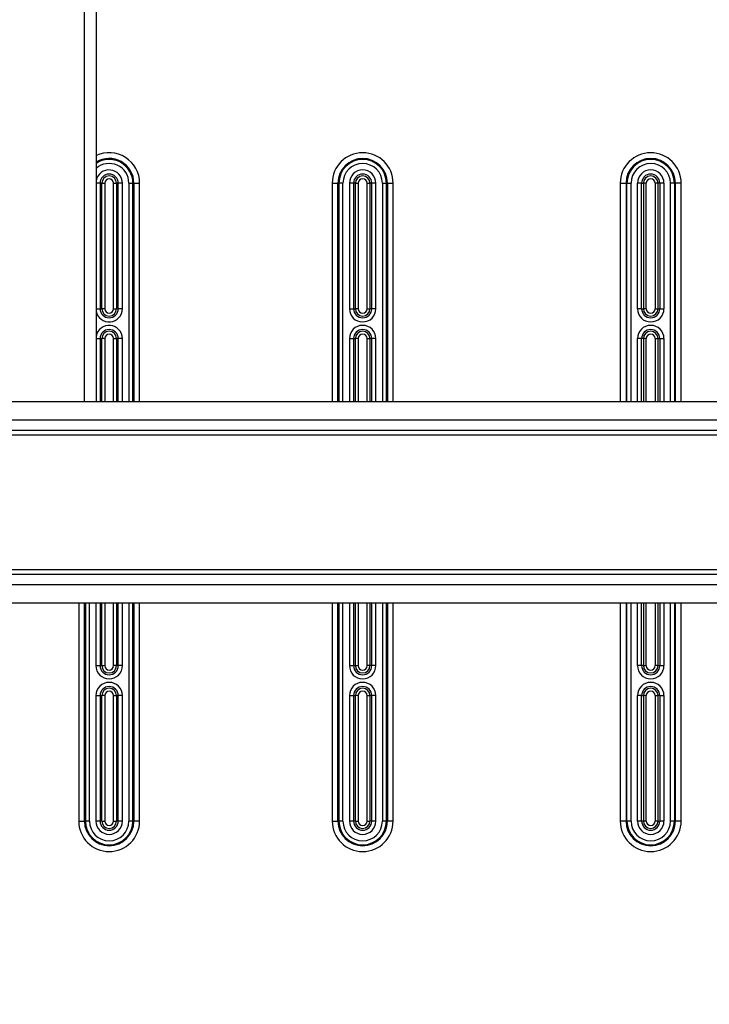
# Model space of a CAD drawing. Extents: x 2146 to 4666, y -1897 to -154.
# Drawn here: x 3691 to 3811, y -1221 to -1050 of the extents above; entities that cross this region are included whole.
import ezdxf

# ---------------------------------------------------------------- set-up
doc = ezdxf.new("R2010")
doc.units = 0
doc.header["$LTSCALE"] = 30
doc.layers.get('DEFPOINTS').update_dxf_attribs({"linetype": 'CONTINUOUS'})
doc.layers.add('1', color=7, linetype='CONTINUOUS')
doc.styles.get("Standard").update_dxf_attribs({"font": 'txt.shx', "width": 0.7, "height": 3})
doc.styles.add('TEXTSTYLE_0', font='txt', dxfattribs={"width": 0.8})
doc.dimstyles.new('DSTYLE1', dxfattribs={"dimtxt": 10, "dimasz": 10, "dimexe": 4, "dimexo": 2, "dimgap": 2, "dimtad": 1, "dimdec": 0, "dimzin": 3, "dimdsep": 46, "dimtxsty": 'Standard', "dimcen": 0.09, "dimadec": 0, "dimazin": 0, "dimtp": 1, "dimtm": 1, "dimtfac": 1, "dimtdec": 4, "dimtofl": 0, "dimtmove": 0, "dimatfit": 3, "dimfxl": 1, "dimtolj": 1, "dimtzin": 0, "dimarcsym": 0})

# ---------------------------------------------------------------- blocks, each defined once
blk = doc.blocks.new('*D709')
at = {"layer": '1', "color": 0, "linetype": 'Continuous', "lineweight": -2}
for p, q in [((3672.39, -1219.79), (3672.39, -1310.37)), ((3879.39, -1219.79), (3879.39, -1310.37)), ((3682.39, -1306.37), (3869.39, -1306.37))]:
    blk.add_line(p, q, dxfattribs=at)
at = {"layer": '1', "color": 0}
for points in [[(3682.39, -1304.7), (3682.39, -1308.03), (3672.39, -1306.37)], [(3869.39, -1308.03), (3869.39, -1304.7), (3879.39, -1306.37)]]:
    blk.add_solid(points, dxfattribs=at)
at = {"layer": 'DEFPOINTS', "color": 0}
for p in [(3672.39, -1217.79), (3879.39, -1217.79), (3879.39, -1306.37)]:
    blk.add_point(p, dxfattribs=at)
at = {"layer": '1', "color": 0, "linetype": 'Continuous', "insert": (3775.89, -1296.87), "char_height": 15, "attachment_point": 5, "style": 'TEXTSTYLE_0'}
blk.add_mtext('\\A1;207', dxfattribs=at)
blk = doc.blocks.new('*D710')
at = {"layer": '1', "color": 0, "linetype": 'Continuous', "lineweight": -2}
for p, q in [((3640.89, -1210.53), (3640.89, -1337.41)), ((3910.89, -1210.53), (3910.89, -1337.41)), ((3650.89, -1333.41), (3900.89, -1333.41))]:
    blk.add_line(p, q, dxfattribs=at)
at = {"layer": '1', "color": 0}
for points in [[(3650.89, -1331.74), (3650.89, -1335.08), (3640.89, -1333.41)], [(3900.89, -1335.08), (3900.89, -1331.74), (3910.89, -1333.41)]]:
    blk.add_solid(points, dxfattribs=at)
at = {"layer": 'DEFPOINTS', "color": 0}
for p in [(3640.89, -1208.53), (3910.89, -1208.53), (3910.89, -1333.41)]:
    blk.add_point(p, dxfattribs=at)
at = {"layer": '1', "color": 0, "linetype": 'Continuous', "insert": (3775.89, -1323.91), "char_height": 15, "attachment_point": 5, "style": 'TEXTSTYLE_0'}
blk.add_mtext('\\A1;270', dxfattribs=at)

msp = doc.modelspace()

# ---------------------------------------------------------------- linework, layer by layer
at = {"layer": '1', "color": 7, "linetype": 'Continuous'}
for p, q in [((3702.63, -1116), (3702.63, -1001)), ((3704.63, -1001), (3704.63, -1116)), ((3705.31, -1078.1), (3704.63, -1078.1)), ((3705.31, -1078.1), (3705.31, -1099.9)), ((3705.62, -1078.1), (3705.31, -1078.1)), ((3705.62, -1078.1), (3706.12, -1078.1)), ((3705.62, -1099.9), (3705.62, -1078.1)), ((3706.12, -1078.1), (3706.12, -1099.9)), ((3707.66, -1078.1), (3708.16, -1078.1)), ((3707.66, -1099.9), (3707.66, -1078.1)), ((3708.16, -1078.1), (3708.16, -1099.9)), ((3708.46, -1078.1), (3708.16, -1078.1)), ((3709.19, -1078.1), (3708.46, -1078.1)), ((3708.46, -1099.9), (3708.46, -1078.1)), ((3709.19, -1099.9), (3709.19, -1078.1)), ((3710.31, -1078.1), (3710.31, -1116)), ((3710.31, -1078.1), (3711.01, -1078.1)), ((3711.01, -1078.1), (3711.18, -1078.1)), ((3711.01, -1116), (3711.01, -1078.1)), ((3711.18, -1078.1), (3711.18, -1116)), ((3711.18, -1078.1), (3712.18, -1078.1)), ((3712.18, -1116), (3712.18, -1078.1)), ((3745.6, -1078.1), (3745.6, -1116)), ((3745.6, -1078.1), (3746.6, -1078.1)), ((3746.6, -1116), (3746.6, -1078.1)), ((3746.76, -1078.1), (3746.6, -1078.1)), ((3746.76, -1078.1), (3746.76, -1116)), ((3747.46, -1078.1), (3746.76, -1078.1)), ((3747.46, -1116), (3747.46, -1078.1)), ((3749.31, -1078.1), (3748.59, -1078.1)), ((3748.59, -1078.1), (3748.59, -1099.9)), ((3749.31, -1078.1), (3749.31, -1099.9)), ((3749.62, -1078.1), (3749.31, -1078.1)), ((3749.62, -1078.1), (3750.12, -1078.1)), ((3749.62, -1099.9), (3749.62, -1078.1)), ((3750.12, -1078.1), (3750.12, -1099.9)), ((3751.66, -1078.1), (3752.16, -1078.1)), ((3751.66, -1099.9), (3751.66, -1078.1)), ((3752.16, -1078.1), (3752.16, -1099.9)), ((3752.46, -1078.1), (3752.16, -1078.1)), ((3753.19, -1078.1), (3752.46, -1078.1)), ((3752.46, -1099.9), (3752.46, -1078.1)), ((3753.19, -1099.9), (3753.19, -1078.1)), ((3754.31, -1078.1), (3754.31, -1116)), ((3754.31, -1078.1), (3755.01, -1078.1)), ((3755.01, -1078.1), (3755.18, -1078.1)), ((3755.01, -1116), (3755.01, -1078.1)), ((3755.18, -1078.1), (3755.18, -1116)), ((3755.18, -1078.1), (3756.18, -1078.1)), ((3756.18, -1116), (3756.18, -1078.1)), ((3795.6, -1078.1), (3795.6, -1116)), ((3795.6, -1078.1), (3796.6, -1078.1)), ((3796.76, -1078.1), (3796.6, -1078.1)), ((3796.6, -1078.1), (3796.6, -1116)), ((3796.76, -1116), (3796.76, -1078.1)), ((3796.76, -1078.1), (3797.46, -1078.1)), ((3797.46, -1078.1), (3797.46, -1116)), ((3799.31, -1078.1), (3798.59, -1078.1)), ((3798.59, -1099.9), (3798.59, -1078.1)), ((3799.31, -1099.9), (3799.31, -1078.1)), ((3799.31, -1078.1), (3799.62, -1078.1)), ((3800.12, -1078.1), (3799.62, -1078.1)), ((3799.62, -1078.1), (3799.62, -1099.9)), ((3800.12, -1099.9), (3800.12, -1078.1)), ((3801.66, -1078.1), (3801.66, -1099.9)), ((3802.16, -1078.1), (3801.66, -1078.1)), ((3802.16, -1099.9), (3802.16, -1078.1)), ((3802.46, -1078.1), (3802.16, -1078.1)), ((3803.19, -1078.1), (3802.46, -1078.1)), ((3802.46, -1078.1), (3802.46, -1099.9)), ((3803.19, -1078.1), (3803.19, -1099.9)), ((3804.31, -1116), (3804.31, -1078.1)), ((3805.01, -1078.1), (3804.31, -1078.1)), ((3805.01, -1078.1), (3805.18, -1078.1)), ((3805.01, -1078.1), (3805.01, -1116)), ((3805.18, -1116), (3805.18, -1078.1)), ((3806.18, -1078.1), (3805.18, -1078.1)), ((3806.18, -1116), (3806.18, -1078.1)), ((3704.63, -1099.9), (3705.31, -1099.9)), ((3705.31, -1099.9), (3705.62, -1099.9)), ((3706.12, -1099.9), (3705.62, -1099.9)), ((3707.66, -1099.9), (3708.16, -1099.9)), ((3708.46, -1099.9), (3708.16, -1099.9)), ((3709.19, -1099.9), (3708.46, -1099.9)), ((3748.59, -1099.9), (3749.31, -1099.9)), ((3749.31, -1099.9), (3749.62, -1099.9)), ((3750.12, -1099.9), (3749.62, -1099.9)), ((3751.66, -1099.9), (3752.16, -1099.9)), ((3752.46, -1099.9), (3752.16, -1099.9)), ((3753.19, -1099.9), (3752.46, -1099.9)), ((3799.31, -1099.9), (3798.59, -1099.9)), ((3799.31, -1099.9), (3799.62, -1099.9)), ((3800.12, -1099.9), (3799.62, -1099.9)), ((3801.66, -1099.9), (3802.16, -1099.9)), ((3802.16, -1099.9), (3802.46, -1099.9)), ((3802.46, -1099.9), (3803.19, -1099.9)), ((3704.63, -1105.1), (3705.31, -1105.1)), ((3705.31, -1105.1), (3705.31, -1116)), ((3705.31, -1105.1), (3705.62, -1105.1)), ((3706.12, -1105.1), (3705.62, -1105.1)), ((3705.62, -1116), (3705.62, -1105.1)), ((3706.12, -1105.1), (3706.12, -1116)), ((3707.66, -1105.1), (3708.16, -1105.1)), ((3707.66, -1116), (3707.66, -1105.1)), ((3708.16, -1105.1), (3708.16, -1116)), ((3708.46, -1105.1), (3708.16, -1105.1)), ((3709.19, -1105.1), (3708.46, -1105.1)), ((3708.46, -1116), (3708.46, -1105.1)), ((3709.19, -1116), (3709.19, -1105.1)), ((3748.59, -1105.1), (3749.31, -1105.1)), ((3748.59, -1105.1), (3748.59, -1116)), ((3749.31, -1105.1), (3749.31, -1116)), ((3749.31, -1105.1), (3749.62, -1105.1)), ((3750.12, -1105.1), (3749.62, -1105.1)), ((3749.62, -1116), (3749.62, -1105.1)), ((3750.12, -1105.1), (3750.12, -1116)), ((3751.66, -1105.1), (3752.16, -1105.1)), ((3751.66, -1116), (3751.66, -1105.1)), ((3752.16, -1105.1), (3752.16, -1116)), ((3752.46, -1105.1), (3752.16, -1105.1)), ((3753.19, -1105.1), (3752.46, -1105.1)), ((3752.46, -1116), (3752.46, -1105.1)), ((3753.19, -1116), (3753.19, -1105.1)), ((3799.31, -1105.1), (3798.59, -1105.1)), ((3798.59, -1116), (3798.59, -1105.1)), ((3799.31, -1116), (3799.31, -1105.1)), ((3799.62, -1105.1), (3799.31, -1105.1)), ((3800.12, -1105.1), (3799.62, -1105.1)), ((3799.62, -1105.1), (3799.62, -1116)), ((3800.12, -1116), (3800.12, -1105.1)), ((3801.66, -1105.1), (3802.16, -1105.1)), ((3801.66, -1105.1), (3801.66, -1116)), ((3802.16, -1116), (3802.16, -1105.1)), ((3802.16, -1105.1), (3802.46, -1105.1)), ((3802.46, -1105.1), (3803.19, -1105.1)), ((3802.46, -1105.1), (3802.46, -1116)), ((3803.19, -1105.1), (3803.19, -1116)), ((3640.03, -1116), (3906.81, -1116)), ((3633.63, -1119.2), (3906.81, -1119.2)), ((3633.63, -1121), (3906.8, -1121)), ((3633.63, -1121.8), (3884.03, -1121.8)), ((3633.63, -1145.2), (3884.03, -1145.2)), ((3633.63, -1146), (3906.8, -1146)), ((3633.63, -1147.8), (3906.81, -1147.8)), ((3640.03, -1151), (3906.81, -1151)), ((3701.6, -1151), (3701.6, -1188.9)), ((3702.6, -1188.9), (3702.6, -1151)), ((3702.76, -1151), (3702.76, -1188.9)), ((3703.46, -1188.9), (3703.46, -1151)), ((3704.59, -1151), (3704.59, -1161.9)), ((3705.31, -1151), (3705.31, -1161.9)), ((3705.62, -1161.9), (3705.62, -1151)), ((3706.12, -1151), (3706.12, -1161.9)), ((3707.66, -1161.9), (3707.66, -1151)), ((3708.16, -1151), (3708.16, -1161.9)), ((3708.46, -1161.9), (3708.46, -1151)), ((3709.19, -1161.9), (3709.19, -1151)), ((3710.31, -1151), (3710.31, -1188.9)), ((3711.01, -1188.9), (3711.01, -1151)), ((3711.18, -1151), (3711.18, -1188.9)), ((3712.18, -1188.9), (3712.18, -1151)), ((3745.6, -1151), (3745.6, -1188.9)), ((3746.6, -1188.9), (3746.6, -1151)), ((3746.76, -1151), (3746.76, -1188.9)), ((3747.46, -1188.9), (3747.46, -1151)), ((3748.59, -1151), (3748.59, -1161.9)), ((3749.31, -1151), (3749.31, -1161.9)), ((3749.62, -1161.9), (3749.62, -1151)), ((3750.12, -1151), (3750.12, -1161.9)), ((3751.66, -1161.9), (3751.66, -1151)), ((3752.16, -1151), (3752.16, -1161.9)), ((3752.46, -1161.9), (3752.46, -1151)), ((3753.19, -1161.9), (3753.19, -1151)), ((3754.31, -1151), (3754.31, -1188.9)), ((3755.01, -1188.9), (3755.01, -1151)), ((3755.18, -1151), (3755.18, -1188.9)), ((3756.18, -1188.9), (3756.18, -1151)), ((3795.6, -1151), (3795.6, -1188.9)), ((3796.6, -1151), (3796.6, -1188.9)), ((3796.76, -1188.9), (3796.76, -1151)), ((3797.46, -1151), (3797.46, -1188.9)), ((3798.59, -1161.9), (3798.59, -1151)), ((3799.31, -1161.9), (3799.31, -1151)), ((3799.62, -1151), (3799.62, -1161.9)), ((3800.12, -1161.9), (3800.12, -1151)), ((3801.66, -1151), (3801.66, -1161.9)), ((3802.16, -1161.9), (3802.16, -1151)), ((3802.46, -1151), (3802.46, -1161.9)), ((3803.19, -1151), (3803.19, -1161.9)), ((3804.31, -1188.9), (3804.31, -1151)), ((3805.01, -1151), (3805.01, -1188.9)), ((3805.18, -1188.9), (3805.18, -1151)), ((3806.18, -1188.9), (3806.18, -1151)), ((3704.59, -1161.9), (3705.31, -1161.9)), ((3705.31, -1161.9), (3705.62, -1161.9)), ((3705.62, -1161.9), (3706.12, -1161.9)), ((3708.16, -1161.9), (3707.66, -1161.9)), ((3708.46, -1161.9), (3708.16, -1161.9)), ((3709.19, -1161.9), (3708.46, -1161.9)), ((3748.59, -1161.9), (3749.31, -1161.9)), ((3749.31, -1161.9), (3749.62, -1161.9)), ((3749.62, -1161.9), (3750.12, -1161.9)), ((3752.16, -1161.9), (3751.66, -1161.9)), ((3752.46, -1161.9), (3752.16, -1161.9)), ((3753.19, -1161.9), (3752.46, -1161.9)), ((3799.31, -1161.9), (3798.59, -1161.9)), ((3799.62, -1161.9), (3799.31, -1161.9)), ((3799.62, -1161.9), (3800.12, -1161.9)), ((3802.16, -1161.9), (3801.66, -1161.9)), ((3802.16, -1161.9), (3802.46, -1161.9)), ((3802.46, -1161.9), (3803.19, -1161.9)), ((3704.59, -1167.1), (3705.31, -1167.1)), ((3704.59, -1167.1), (3704.59, -1188.9)), ((3705.31, -1167.1), (3705.31, -1188.9)), ((3705.31, -1167.1), (3705.62, -1167.1)), ((3706.12, -1167.1), (3705.62, -1167.1)), ((3705.62, -1188.9), (3705.62, -1167.1)), ((3706.12, -1167.1), (3706.12, -1188.9)), ((3707.66, -1167.1), (3708.16, -1167.1)), ((3707.66, -1188.9), (3707.66, -1167.1)), ((3708.16, -1167.1), (3708.16, -1188.9)), ((3708.46, -1167.1), (3708.16, -1167.1)), ((3709.19, -1167.1), (3708.46, -1167.1)), ((3708.46, -1188.9), (3708.46, -1167.1)), ((3709.19, -1188.9), (3709.19, -1167.1)), ((3748.59, -1167.1), (3749.31, -1167.1)), ((3748.59, -1167.1), (3748.59, -1188.9)), ((3749.31, -1167.1), (3749.31, -1188.9)), ((3749.31, -1167.1), (3749.62, -1167.1)), ((3750.12, -1167.1), (3749.62, -1167.1)), ((3749.62, -1188.9), (3749.62, -1167.1)), ((3750.12, -1167.1), (3750.12, -1188.9)), ((3751.66, -1167.1), (3752.16, -1167.1)), ((3751.66, -1188.9), (3751.66, -1167.1)), ((3752.16, -1167.1), (3752.16, -1188.9)), ((3752.46, -1167.1), (3752.16, -1167.1)), ((3753.19, -1167.1), (3752.46, -1167.1)), ((3752.46, -1188.9), (3752.46, -1167.1)), ((3753.19, -1188.9), (3753.19, -1167.1)), ((3799.31, -1167.1), (3798.59, -1167.1)), ((3798.59, -1188.9), (3798.59, -1167.1)), ((3799.31, -1188.9), (3799.31, -1167.1)), ((3799.31, -1167.1), (3799.62, -1167.1)), ((3800.12, -1167.1), (3799.62, -1167.1)), ((3799.62, -1167.1), (3799.62, -1188.9)), ((3800.12, -1188.9), (3800.12, -1167.1)), ((3801.66, -1167.1), (3802.16, -1167.1)), ((3801.66, -1167.1), (3801.66, -1188.9)), ((3802.16, -1188.9), (3802.16, -1167.1)), ((3802.46, -1167.1), (3802.16, -1167.1)), ((3802.46, -1167.1), (3803.19, -1167.1)), ((3802.46, -1167.1), (3802.46, -1188.9)), ((3803.19, -1167.1), (3803.19, -1188.9)), ((3701.6, -1188.9), (3702.6, -1188.9)), ((3702.76, -1188.9), (3702.6, -1188.9)), ((3703.46, -1188.9), (3702.76, -1188.9)), ((3705.31, -1188.9), (3704.59, -1188.9)), ((3705.62, -1188.9), (3705.31, -1188.9)), ((3705.62, -1188.9), (3706.12, -1188.9)), ((3707.66, -1188.9), (3708.16, -1188.9)), ((3708.46, -1188.9), (3708.16, -1188.9)), ((3709.19, -1188.9), (3708.46, -1188.9)), ((3711.01, -1188.9), (3710.31, -1188.9)), ((3711.18, -1188.9), (3711.01, -1188.9)), ((3712.18, -1188.9), (3711.18, -1188.9)), ((3745.6, -1188.9), (3746.6, -1188.9)), ((3746.76, -1188.9), (3746.6, -1188.9)), ((3747.46, -1188.9), (3746.76, -1188.9)), ((3749.31, -1188.9), (3748.59, -1188.9)), ((3749.62, -1188.9), (3749.31, -1188.9)), ((3749.62, -1188.9), (3750.12, -1188.9)), ((3751.66, -1188.9), (3752.16, -1188.9)), ((3752.46, -1188.9), (3752.16, -1188.9)), ((3753.19, -1188.9), (3752.46, -1188.9)), ((3755.01, -1188.9), (3754.31, -1188.9)), ((3755.18, -1188.9), (3755.01, -1188.9)), ((3756.18, -1188.9), (3755.18, -1188.9)), ((3796.6, -1188.9), (3795.6, -1188.9)), ((3796.6, -1188.9), (3796.76, -1188.9)), ((3797.46, -1188.9), (3796.76, -1188.9)), ((3799.31, -1188.9), (3798.59, -1188.9)), ((3799.62, -1188.9), (3799.31, -1188.9)), ((3800.12, -1188.9), (3799.62, -1188.9)), ((3802.16, -1188.9), (3801.66, -1188.9)), ((3802.16, -1188.9), (3802.46, -1188.9)), ((3803.19, -1188.9), (3802.46, -1188.9)), ((3805.01, -1188.9), (3804.31, -1188.9)), ((3805.01, -1188.9), (3805.18, -1188.9)), ((3806.18, -1188.9), (3805.18, -1188.9))]:
    msp.add_line(p, q, dxfattribs=at)
for centre, radius, start, end in [((3706.89, -1078.1), 5.29, 0, 115.2482), ((3706.89, -1078.1), 4.29, 0, 121.7242), ((3706.89, -1078.1), 4.12, 0, 123.1936), ((3750.89, -1078.1), 5.29, 0, 180), ((3750.89, -1078.1), 4.29, 0, 180), ((3750.89, -1078.1), 4.12, 0, 180), ((3800.89, -1078.1), 5.29, 0, 180), ((3800.89, -1078.1), 4.29, 0, 180), ((3800.89, -1078.1), 4.12, 0, 180), ((3706.89, -1078.1), 3.42, 0, 131.2485), ((3750.89, -1078.1), 3.42, 0, 180), ((3800.89, -1078.1), 3.42, 0, 180), ((3706.89, -1078.1), 2.3, 0, 168.9739), ((3706.89, -1078.1), 1.58, 0, 180), ((3706.89, -1078.1), 1.27, 0, 180), ((3706.89, -1078.1), 0.768, 0, 180), ((3750.89, -1078.1), 2.3, 0, 180), ((3750.89, -1078.1), 1.58, 0, 180), ((3750.89, -1078.1), 1.27, 0, 180), ((3750.89, -1078.1), 0.768, 0, 180), ((3800.89, -1078.1), 2.3, 0, 180), ((3800.89, -1078.1), 1.58, 0, 180), ((3800.89, -1078.1), 1.27, 0, 180), ((3800.89, -1078.1), 0.768, 0, 180), ((3706.89, -1099.9), 2.3, 191.0261, 0), ((3706.89, -1099.9), 1.58, 180, 0), ((3706.89, -1099.9), 1.27, 180, 0), ((3706.89, -1099.9), 0.768, 180, 0), ((3750.89, -1099.9), 2.3, 180, 0), ((3750.89, -1099.9), 1.58, 180, 0), ((3750.89, -1099.9), 1.27, 180, 0), ((3750.89, -1099.9), 0.768, 180, 0), ((3800.89, -1099.9), 2.3, 180, 0), ((3800.89, -1099.9), 1.58, 180, 0), ((3800.89, -1099.9), 1.27, 180, 0), ((3800.89, -1099.9), 0.768, 180, 0), ((3706.89, -1105.1), 2.3, 0, 168.9739), ((3750.89, -1105.1), 2.3, 0, 180), ((3800.89, -1105.1), 2.3, 0, 180), ((3706.89, -1105.1), 1.58, 0, 180), ((3706.89, -1105.1), 1.27, 0, 180), ((3706.89, -1105.1), 0.768, 0, 180), ((3750.89, -1105.1), 1.58, 0, 180), ((3750.89, -1105.1), 1.27, 0, 180), ((3750.89, -1105.1), 0.768, 0, 180), ((3800.89, -1105.1), 1.58, 0, 180), ((3800.89, -1105.1), 1.27, 0, 180), ((3800.89, -1105.1), 0.768, 0, 180), ((3706.89, -1161.9), 2.3, 180, 0), ((3706.89, -1161.9), 1.58, 180, 0), ((3706.89, -1161.9), 1.27, 180, 0), ((3706.89, -1161.9), 0.768, 180, 0), ((3750.89, -1161.9), 2.3, 180, 0), ((3750.89, -1161.9), 1.58, 180, 0), ((3750.89, -1161.9), 1.27, 180, 0), ((3750.89, -1161.9), 0.768, 180, 0), ((3800.89, -1161.9), 2.3, 180, 0), ((3800.89, -1161.9), 1.58, 180, 0), ((3800.89, -1161.9), 1.27, 180, 0), ((3800.89, -1161.9), 0.768, 180, 0), ((3706.89, -1167.1), 2.3, 0, 180), ((3706.89, -1167.1), 1.58, 0, 180), ((3706.89, -1167.1), 1.27, 0, 180), ((3706.89, -1167.1), 0.768, 0, 180), ((3750.89, -1167.1), 2.3, 0, 180), ((3750.89, -1167.1), 1.58, 0, 180), ((3750.89, -1167.1), 1.27, 0, 180), ((3750.89, -1167.1), 0.768, 0, 180), ((3800.89, -1167.1), 2.3, 0, 180), ((3800.89, -1167.1), 1.58, 0, 180), ((3800.89, -1167.1), 1.27, 0, 180), ((3800.89, -1167.1), 0.768, 0, 180), ((3706.89, -1188.9), 5.29, 180, 0), ((3706.89, -1188.9), 4.29, 180, 0), ((3706.89, -1188.9), 4.12, 180, 0), ((3706.89, -1188.9), 3.42, 180, 0), ((3706.89, -1188.9), 2.3, 180, 0), ((3706.89, -1188.9), 1.58, 180, 0), ((3706.89, -1188.9), 1.27, 180, 0), ((3706.89, -1188.9), 0.768, 180, 0), ((3750.89, -1188.9), 5.29, 180, 0), ((3750.89, -1188.9), 4.29, 180, 0), ((3750.89, -1188.9), 4.12, 180, 0), ((3750.89, -1188.9), 3.42, 180, 0), ((3750.89, -1188.9), 2.3, 180, 0), ((3750.89, -1188.9), 1.58, 180, 0), ((3750.89, -1188.9), 1.27, 180, 0), ((3750.89, -1188.9), 0.768, 180, 0), ((3800.89, -1188.9), 5.29, 180, 0), ((3800.89, -1188.9), 4.29, 180, 0), ((3800.89, -1188.9), 4.12, 180, 0), ((3800.89, -1188.9), 3.42, 180, 0), ((3800.89, -1188.9), 2.3, 180, 0), ((3800.89, -1188.9), 1.58, 180, 0), ((3800.89, -1188.9), 1.27, 180, 0), ((3800.89, -1188.9), 0.768, 180, 0)]:
    msp.add_arc(centre, radius, start, end, dxfattribs=at)

# ---------------------------------------------------------------- dimensions: what is measured, and where the dimension line sits
at = {"layer": '1', "color": 1, "linetype": 'Continuous'}
for base, p1, p2, picture, middle in [((3910.89, -1333.41), (3640.89, -1208.53), (3910.89, -1208.53), '*D710', (3775.89, -1333.41)), ((3879.39, -1306.37), (3672.39, -1217.79), (3879.39, -1217.79), '*D709', (3775.89, -1306.37))]:
    dim = msp.add_linear_dim(base=base, p1=p1, p2=p2, angle=0, dimstyle='DSTYLE1', override={"dimtxt": 15, "dimtxsty": 'TEXTSTYLE_0', "dimsah": 1}, dxfattribs=at)
    dim.commit()
    dim.dimension.update_dxf_attribs({"geometry": picture, "text_midpoint": middle, "dimtype": 161})

doc.saveas('drawing.dxf')
